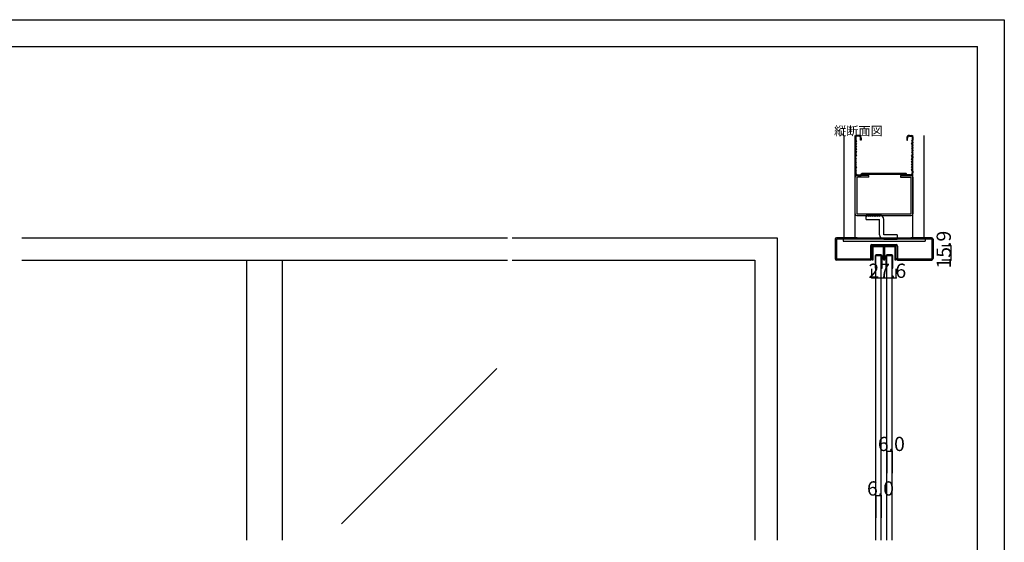
# Model space of a CAD drawing. Extents: x 0 to 1680, y 0 to 1186.
# Drawn here: x 575 to 1680, y 599 to 1186 of the extents above; entities that cross this region are included whole.
import ezdxf

# ---------------------------------------------------------------- set-up
doc = ezdxf.new("R2010")
doc.units = 0
doc.header["$LTSCALE"] = 4
doc.header["$MEASUREMENT"] = 0
for name, color, linetype in [('_0-0_', 7, 'CONTINUOUS'), ('_0-1_', 7, 'CONTINUOUS'), ('_0-2_', 7, 'CONTINUOUS'), ('_0-3_', 7, 'CONTINUOUS'), ('_0-4_', 7, 'CONTINUOUS')]:
    doc.layers.add(name, color=color, linetype=linetype)

msp = doc.modelspace()

# ---------------------------------------------------------------- linework, layer by layer
at = {"layer": '_0-0_', "color": 7, "linetype": 'Continuous'}
for p, q in [((0, 1186), (1680, 1186)), ((1680, 1186), (1680, 2)), ((30, 1156), (1650, 1156)), ((430, 1156), (630, 1156)), ((1650, 32), (1650, 1156))]:
    msp.add_line(p, q, dxfattribs=at)
at = {"layer": '_0-1_', "color": 7, "linetype": 'Continuous'}
for p, q in [((1531.7, 929.4), (1531.7, 930.5)), ((1531.7, 927.4), (1531.7, 929.4)), ((1532.3, 930.5), (1532.3, 929.4)), ((1532.3, 929.4), (1532.3, 927.4)), ((1532.6, 931.4), (1535.9, 931.4)), ((1535.9, 930.8), (1532.6, 930.8)), ((1535.9, 931.4), (1536.7, 931.4)), ((1536.7, 930.8), (1535.9, 930.8)), ((1536.7, 931.4), (1540.7, 931.4)), ((1540.7, 930.8), (1536.7, 930.8)), ((1540.7, 931.4), (1544, 931.4)), ((1544, 930.8), (1540.7, 930.8)), ((1544.3, 929.4), (1544.3, 930.5)), ((1544.3, 927.4), (1544.3, 929.4)), ((1544.9, 930.5), (1544.9, 929.4)), ((1544.9, 929.4), (1544.9, 927.4)), ((1545.1, 929.4), (1545.1, 930.5)), ((1545.1, 927.4), (1545.1, 929.4)), ((1545.7, 930.5), (1545.7, 929.4)), ((1545.7, 929.4), (1545.7, 927.4)), ((1546, 931.4), (1547.7, 931.4)), ((1547.7, 930.8), (1546, 930.8)), ((1547.7, 931.4), (1549.3, 931.4)), ((1549.3, 930.8), (1547.7, 930.8)), ((1549.3, 931.4), (1549.7, 931.4)), ((1549.7, 930.8), (1549.3, 930.8)), ((1549.7, 931.4), (1553.7, 931.4)), ((1553.7, 930.8), (1549.7, 930.8)), ((1553.7, 931.4), (1554.1, 931.4)), ((1554.1, 930.8), (1553.7, 930.8)), ((1554.1, 931.4), (1555.7, 931.4)), ((1555.7, 930.8), (1554.1, 930.8)), ((1555.7, 931.4), (1557.4, 931.4)), ((1557.4, 930.8), (1555.7, 930.8)), ((1557.7, 929.4), (1557.7, 930.5)), ((1557.7, 927.4), (1557.7, 929.4)), ((1558.3, 930.5), (1558.3, 929.4)), ((1558.3, 929.4), (1558.3, 927.4)), ((1531.7, 926.4), (1531.7, 927.4)), ((1531.7, 926), (1531.7, 926.4)), ((1531.7, 925.5), (1531.7, 926)), ((1531.7, 924.5), (1531.7, 925.5)), ((1531.7, 923.4), (1531.7, 924.5)), ((1531.7, 923.2), (1531.7, 923.4)), ((1531.7, 923.4), (1531.7, 923.4)), ((1531.7, 916), (1531.7, 923.2)), ((1532.3, 927.4), (1532.3, 926.4)), ((1532.3, 926.4), (1532.3, 926)), ((1532.3, 926), (1532.3, 925.5)), ((1532.3, 925.5), (1532.3, 924.5)), ((1532.3, 924.5), (1532.3, 923.4)), ((1532.3, 923.4), (1532.3, 923.4)), ((1532.3, 923.4), (1532.3, 923.2)), ((1532.3, 923.2), (1532.3, 916)), ((1535, 920.6), (1535, 906.8)), ((1535.8, 906.8), (1535.8, 920.6)), ((1541.6, 921.8), (1536.2, 921.8)), ((1536.2, 921), (1541.6, 921)), ((1542, 920.6), (1542, 906.8)), ((1542.8, 906.8), (1542.8, 920.6)), ((1544.3, 926.9), (1544.3, 927.4)), ((1544.3, 926.8), (1544.3, 926.9)), ((1544.3, 925.5), (1544.3, 926.8)), ((1544.3, 924.5), (1544.3, 925.5)), ((1544.3, 923.4), (1544.3, 924.5)), ((1544.3, 922.8), (1544.3, 923.4)), ((1544.3, 921.9), (1544.3, 922.8)), ((1544.3, 916.7), (1544.3, 921.9)), ((1544.9, 927.4), (1544.9, 926.9)), ((1544.9, 926.9), (1544.9, 926.8)), ((1544.9, 926.8), (1544.9, 925.5)), ((1544.9, 925.5), (1544.9, 924.5)), ((1544.9, 924.5), (1544.9, 923.4)), ((1544.9, 923.4), (1544.9, 922.8)), ((1544.9, 922.8), (1544.9, 921.9)), ((1544.9, 921.9), (1544.9, 921.6)), ((1544.9, 921.6), (1544.9, 916.7)), ((1545.1, 926.9), (1545.1, 927.4)), ((1545.1, 926.4), (1545.1, 926.9)), ((1545.1, 925.5), (1545.1, 926.4)), ((1545.1, 925), (1545.1, 925.5)), ((1545.1, 924.5), (1545.1, 925)), ((1545.1, 923.4), (1545.1, 924.5)), ((1545.1, 922.8), (1545.1, 923.4)), ((1545.1, 921.9), (1545.1, 922.8)), ((1545.1, 921.6), (1545.1, 921.9)), ((1545.1, 916.7), (1545.1, 921.6)), ((1545.7, 927.4), (1545.7, 926.9)), ((1545.7, 926.9), (1545.7, 926.4)), ((1545.7, 926.4), (1545.7, 925.5)), ((1545.7, 925.5), (1545.7, 925)), ((1545.7, 925), (1545.7, 924.5)), ((1545.7, 924.5), (1545.7, 923.4)), ((1545.7, 923.4), (1545.7, 922.8)), ((1545.7, 922.8), (1545.7, 921.9)), ((1545.7, 921.9), (1545.7, 916.7)), ((1547.2, 920.6), (1547.2, 906.8)), ((1548, 906.8), (1548, 920.6)), ((1553.8, 921.8), (1548.4, 921.8)), ((1548.4, 921), (1553.8, 921)), ((1554.2, 920.6), (1554.2, 906.8)), ((1555, 906.8), (1555, 920.6)), ((1557.7, 926.4), (1557.7, 927.4)), ((1557.7, 926), (1557.7, 926.4)), ((1557.7, 925.5), (1557.7, 926)), ((1557.7, 924.5), (1557.7, 925.5)), ((1557.7, 923.4), (1557.7, 924.5)), ((1557.7, 923.2), (1557.7, 923.4)), ((1557.7, 923.4), (1557.7, 923.4)), ((1557.7, 916), (1557.7, 923.2)), ((1558.3, 927.4), (1558.3, 926.4)), ((1558.3, 926.4), (1558.3, 926)), ((1558.3, 926), (1558.3, 925.5)), ((1558.3, 925.5), (1558.3, 924.5)), ((1558.3, 924.5), (1558.3, 923.4)), ((1558.3, 923.4), (1558.3, 923.4)), ((1558.3, 923.4), (1558.3, 923.2)), ((1558.3, 923.2), (1558.3, 916)), ((1532.3, 916), (1531.7, 916)), ((1535, 906.8), (1535.8, 906.8)), ((1542, 906.8), (1542.8, 906.8)), ((1547.2, 906.8), (1548, 906.8)), ((1554.2, 906.8), (1555, 906.8)), ((1558.3, 916), (1557.7, 916))]:
    msp.add_line(p, q, dxfattribs=at)
for centre, radius, start, end in [((1532.6, 930.5), 0.9, 90, 180), ((1532.6, 930.5), 0.3, 90, 180), ((1544, 930.5), 0.9, 360, 90), ((1544, 930.5), 0.3, 360, 90), ((1546, 930.5), 0.9, 90, 180), ((1546, 930.5), 0.3, 90, 180), ((1557.4, 930.5), 0.9, 360, 90), ((1557.4, 930.5), 0.3, 360, 90), ((1536.2, 920.6), 1.2, 90, 180), ((1536.2, 920.6), 0.4, 90, 180), ((1541.6, 920.6), 1.2, 360, 90), ((1541.6, 920.6), 0.4, 360, 90), ((1548.4, 920.6), 1.2, 90, 180), ((1548.4, 920.6), 0.4, 90, 180), ((1553.8, 920.6), 1.2, 360, 90), ((1553.8, 920.6), 0.4, 360, 90), ((1545, 916.7), 0.7, 180, 270), ((1545, 916.7), 0.1, 180, 270), ((1545, 916.7), 0.1, 270, 0), ((1545, 916.7), 0.7, 270, 0)]:
    msp.add_arc(centre, radius, start, end, dxfattribs=at)
at = {"layer": '_0-2_', "color": 132, "linetype": 'Continuous'}
for p, q in [((1535.9, 601.5), (1535.9, 921)), ((1541.9, 601.5), (1541.9, 921)), ((1548.1, 601.5), (1548.1, 921)), ((1554.1, 601.5), (1554.1, 921)), ((830, 601.5), (830, 916)), ((870, 601.5), (870, 916)), ((1110.5, 794.1), (936.1, 619.8))]:
    msp.add_line(p, q, dxfattribs=at)
at = {"layer": '_0-3_', "color": 54, "linetype": 'Continuous'}
for p, q in [((1500, 1056), (1500, 941)), ((1512.5, 941), (1512.5, 1056)), ((1512.5, 1054.5), (1512.5, 1051)), ((1512.5, 1051), (1513.2, 1049.5)), ((1513.3, 1054.5), (1513.3, 1051)), ((1513.3, 1051), (1514, 1049.5)), ((1516.5, 1056), (1514, 1056)), ((1516.5, 1055.2), (1514, 1055.2)), ((1518.7, 1050.5), (1518.7, 1053)), ((1519.5, 1050.5), (1518.7, 1050.5)), ((1519.5, 1053), (1519.5, 1050.5)), ((1570.5, 1053), (1570.5, 1050.5)), ((1570.5, 1050.5), (1571.3, 1050.5)), ((1571.3, 1050.5), (1571.3, 1053)), ((1573.5, 1056), (1576, 1056)), ((1573.5, 1055.2), (1576, 1055.2)), ((1576.7, 1051), (1576, 1049.5)), ((1576.7, 1054.5), (1576.7, 1051)), ((1577.5, 1051), (1576.8, 1049.5)), ((1577.5, 941), (1577.5, 1056)), ((1577.5, 1054.5), (1577.5, 1051)), ((1590, 941), (1590, 1056)), ((1513.2, 1049.5), (1512.5, 1048)), ((1512.5, 1048), (1513.2, 1046.5)), ((1513.2, 1046.5), (1512.5, 1045)), ((1512.5, 1045), (1513.2, 1043.5)), ((1513.2, 1043.5), (1512.5, 1042)), ((1512.5, 1042), (1513.2, 1040.5)), ((1513.2, 1040.5), (1512.5, 1039)), ((1512.5, 1039), (1513.2, 1037.5)), ((1514, 1049.5), (1513.3, 1048)), ((1514, 1046.5), (1513.3, 1048)), ((1514, 1046.5), (1513.3, 1045)), ((1513.3, 1045), (1514, 1043.5)), ((1514, 1043.5), (1513.3, 1042)), ((1513.3, 1042), (1514, 1040.5)), ((1514, 1040.5), (1513.3, 1039)), ((1513.3, 1039), (1514, 1037.5)), ((1576, 1049.5), (1576.7, 1048)), ((1576, 1046.5), (1576.7, 1048)), ((1576, 1046.5), (1576.7, 1045)), ((1576.7, 1045), (1576, 1043.5)), ((1576, 1043.5), (1576.7, 1042)), ((1576.7, 1042), (1576, 1040.5)), ((1576, 1040.5), (1576.7, 1039)), ((1576.7, 1039), (1576, 1037.5)), ((1576.8, 1049.5), (1577.5, 1048)), ((1577.5, 1048), (1576.8, 1046.5)), ((1576.8, 1046.5), (1577.5, 1045)), ((1577.5, 1045), (1576.8, 1043.5)), ((1576.8, 1043.5), (1577.5, 1042)), ((1577.5, 1042), (1576.8, 1040.5)), ((1576.8, 1040.5), (1577.5, 1039)), ((1577.5, 1039), (1576.8, 1037.5)), ((1513.2, 1037.5), (1512.5, 1036)), ((1512.5, 1034.8), (1512.5, 1036)), ((1512.5, 1034.8), (1513.2, 1033.5)), ((1512.5, 1032.2), (1513.2, 1033.5)), ((1512.5, 1032.2), (1512.5, 1031)), ((1513.2, 1029.5), (1512.5, 1031)), ((1512.5, 1028), (1513.2, 1029.5)), ((1513.2, 1026.5), (1512.5, 1028)), ((1514, 1037.5), (1513.3, 1036)), ((1513.3, 1036), (1513.3, 1034.8)), ((1513.3, 1034.8), (1514, 1033.5)), ((1513.3, 1032.2), (1514, 1033.5)), ((1513.3, 1031), (1513.3, 1032.2)), ((1514, 1029.5), (1513.3, 1031)), ((1513.3, 1028), (1514, 1029.5)), ((1514, 1026.5), (1513.3, 1028)), ((1576, 1037.5), (1576.7, 1036)), ((1576.7, 1034.8), (1576, 1033.5)), ((1576.7, 1032.2), (1576, 1033.5)), ((1576, 1029.5), (1576.7, 1031)), ((1576.7, 1028), (1576, 1029.5)), ((1576, 1026.5), (1576.7, 1028)), ((1576.7, 1036), (1576.7, 1034.8)), ((1576.7, 1031), (1576.7, 1032.2)), ((1576.8, 1037.5), (1577.5, 1036)), ((1577.5, 1034.8), (1576.8, 1033.5)), ((1577.5, 1032.2), (1576.8, 1033.5)), ((1576.8, 1029.5), (1577.5, 1031)), ((1577.5, 1028), (1576.8, 1029.5)), ((1576.8, 1026.5), (1577.5, 1028)), ((1577.5, 1034.8), (1577.5, 1036)), ((1577.5, 1032.2), (1577.5, 1031)), ((1512.5, 1025), (1513.2, 1026.5)), ((1513.2, 1023.5), (1512.5, 1025)), ((1512.5, 1022), (1513.2, 1023.5)), ((1513.2, 1020.5), (1512.5, 1022)), ((1512.5, 1019), (1513.2, 1020.5)), ((1513.2, 1017.5), (1512.5, 1019)), ((1512.5, 1016), (1513.2, 1017.5)), ((1513.3, 1025), (1514, 1026.5)), ((1514, 1023.5), (1513.3, 1025)), ((1513.3, 1022), (1514, 1023.5)), ((1514, 1020.5), (1513.3, 1022)), ((1514, 1020.5), (1513.3, 1019)), ((1514, 1017.5), (1513.3, 1019)), ((1513.3, 1016), (1514, 1017.5)), ((1576.7, 1025), (1576, 1026.5)), ((1576, 1023.5), (1576.7, 1025)), ((1576.7, 1022), (1576, 1023.5)), ((1576, 1020.5), (1576.7, 1022)), ((1576, 1020.5), (1576.7, 1019)), ((1576, 1017.5), (1576.7, 1019)), ((1576.7, 1016), (1576, 1017.5)), ((1577.5, 1025), (1576.8, 1026.5)), ((1576.8, 1023.5), (1577.5, 1025)), ((1577.5, 1022), (1576.8, 1023.5)), ((1576.8, 1020.5), (1577.5, 1022)), ((1577.5, 1019), (1576.8, 1020.5)), ((1576.8, 1017.5), (1577.5, 1019)), ((1577.5, 1016), (1576.8, 1017.5)), ((1512.5, 1016), (1512.5, 1014)), ((1512.5, 968), (1512.5, 1009)), ((1513.3, 1016), (1513.3, 1014)), ((1527.8, 1011), (1514.5, 1011)), ((1527.8, 1009), (1514.5, 1009)), ((1514.5, 1009), (1514.5, 968)), ((1515.5, 1011.8), (1519.1, 1011.8)), ((1515.5, 1011), (1519.5, 1011)), ((1519.1, 1011.8), (1520, 1013.3)), ((1519.5, 1011), (1520.3, 1012.5)), ((1570, 1013.3), (1520, 1013.3)), ((1520.3, 1012.5), (1569.7, 1012.5)), ((1527.8, 1009), (1527.8, 1011)), ((1563.6, 1011), (1575.5, 1011)), ((1563.6, 1011), (1563.6, 1009)), ((1563.6, 1009), (1575.5, 1009)), ((1570.5, 1011), (1569.7, 1012.5)), ((1570.9, 1011.8), (1570, 1013.3)), ((1574.5, 1011), (1570.5, 1011)), ((1574.5, 1011.8), (1570.9, 1011.8)), ((1575.5, 968), (1575.5, 1009)), ((1576.7, 1016), (1576.7, 1014)), ((1577.5, 1016), (1577.5, 1014)), ((1577.5, 1009), (1577.5, 968)), ((1514.5, 968), (1575.5, 968)), ((1514.5, 966), (1575.5, 966)), ((1524.9, 961.5), (1524.9, 966.5)), ((1539.9, 966.5), (1524.9, 966.5)), ((1524.9, 961.5), (1539.9, 961.5)), ((1539.9, 944.5), (1539.9, 961.5)), ((1544.9, 944.5), (1544.9, 961.5)), ((577.5, 941), (852.5, 941)), ((852.5, 941), (1122.5, 941)), ((1127.5, 941), (1219.2, 941)), ((1219.2, 941), (1425, 941)), ((1425, 941), (1425, 601.5)), ((1490, 939.4), (1490, 917.6)), ((1515, 939.5), (1491.5, 939.5)), ((1491.5, 939.5), (1491.5, 917.5)), ((1515, 941), (1491.6, 941)), ((1499, 939.5), (1499, 937.2)), ((1500, 941), (1590, 941)), ((1515, 941), (1515, 939.5)), ((1575, 939.5), (1515, 939.5)), ((1559.9, 944.5), (1544.9, 944.5)), ((1544.9, 939.5), (1559.9, 939.5)), ((1559.9, 944.5), (1559.9, 939.5)), ((1598.4, 941), (1575, 941)), ((1575, 941), (1575, 939.5)), ((1598.5, 939.5), (1575, 939.5)), ((1591, 939.5), (1591, 937.2)), ((1598.5, 939.5), (1598.5, 917.5)), ((1600, 939.4), (1600, 917.6)), ((1499, 937.2), (1591, 937.2)), ((1529.7, 931.8), (1529.7, 917.5)), ((1558.8, 931.9), (1531.2, 931.9)), ((1531.2, 917.6), (1531.2, 931.9)), ((1531.3, 933.4), (1558.7, 933.4)), ((1558.8, 917.6), (1558.8, 931.9)), ((1560.3, 931.8), (1560.3, 917.5)), ((1491.5, 917.5), (1529.7, 917.5)), ((1560.3, 917.5), (1598.5, 917.5)), ((577.5, 916), (852.5, 916)), ((852.5, 916), (1122.5, 916)), ((1127.5, 916), (1219.2, 916)), ((1219.2, 916), (1400, 916)), ((1400, 916), (1400, 601.5)), ((1529.6, 916), (1491.6, 916)), ((1560.4, 916), (1598.4, 916))]:
    msp.add_line(p, q, dxfattribs=at)
for centre, radius, start, end in [((1514, 1054.5), 1.5, 90, 180), ((1514, 1054.5), 0.7, 90, 180), ((1516.5, 1053), 3, 0, 90), ((1516.5, 1053), 2.2, 0, 90), ((1573.5, 1053), 3, 90, 180), ((1573.5, 1053), 2.2, 90, 180), ((1576, 1054.5), 1.5, 0, 90), ((1576, 1054.5), 0.7, 0, 90), ((1515.5, 1014), 3, 180, 270), ((1514.5, 1009), 2, 90, 180), ((1515.5, 1014), 2.2, 180, 270), ((1574.5, 1014), 3, 270, 0), ((1574.5, 1014), 2.2, 270, 0), ((1575.5, 1009), 2, 0, 90), ((1514.5, 968), 2, 180, 270), ((1525.9, 966.5), 1, 180, 0), ((1527.9, 966.5), 1, 180, 0), ((1529.9, 966.5), 1, 180, 0), ((1531.9, 966.5), 1, 180, 0), ((1533.9, 966.5), 1, 180, 0), ((1535.9, 966.5), 1, 180, 0), ((1537.9, 966.5), 1, 180, 0), ((1539.9, 966.5), 1, 180, 0), ((1539.9, 961.5), 5, 0, 90), ((1575.5, 968), 2, 270, 0), ((1491.6, 939.4), 1.6, 90, 180), ((1544.9, 944.5), 5, 180, 270), ((1544.9, 939.5), 1, 0, 180), ((1546.9, 939.5), 1, 0, 180), ((1548.9, 939.5), 1, 0, 180), ((1550.9, 939.5), 1, 0, 180), ((1552.9, 939.5), 1, 0, 180), ((1554.9, 939.5), 1, 0, 180), ((1556.9, 939.5), 1, 0, 180), ((1558.9, 939.5), 1, 0, 180), ((1598.4, 939.4), 1.6, 0, 90), ((1531.3, 931.8), 1.6, 90, 180), ((1558.7, 931.8), 1.6, 0, 90), ((1491.6, 917.6), 1.6, 180, 270), ((1529.6, 917.6), 1.6, 270, 0), ((1560.4, 917.6), 1.6, 180, 270), ((1598.4, 917.6), 1.6, 270, 0)]:
    msp.add_arc(centre, radius, start, end, dxfattribs=at)
at = {"layer": '_0-4_', "color": 7, "linetype": 'Continuous'}
for p, q in [((1620, 931.9), (1610, 931.9)), ((1620, 916), (1610, 916)), ((1531.2, 896), (1531.2, 906)), ((1558.8, 896), (1558.8, 906)), ((1548.1, 701.5), (1548.1, 676.5)), ((1554.1, 701.5), (1554.1, 676.5)), ((1535.9, 651.5), (1535.9, 626.5)), ((1541.9, 651.5), (1541.9, 626.5))]:
    msp.add_line(p, q, dxfattribs=at)
at = {"layer": '_0-4_', "color": 132, "linetype": 'Continuous'}
for p, q in [((1620, 931.9), (1620, 916)), ((1531.2, 896), (1558.8, 896)), ((1548.1, 701.5), (1554.1, 701.5)), ((1535.9, 651.5), (1541.9, 651.5))]:
    msp.add_line(p, q, dxfattribs=at)
at = {"layer": '_0-4_', "color": 132}
for p in [(1620, 931.9), (1620, 916), (1531.2, 896), (1558.8, 896), (1548.1, 701.5), (1554.1, 701.5), (1535.9, 651.5), (1541.9, 651.5)]:
    msp.add_point(p, dxfattribs=at)

# ---------------------------------------------------------------- texts
at = {"layer": '_0-0_', "color": 7}
msp.add_text('縦断面図', height=10, dxfattribs=at).set_placement((1489, 1056))
at = {"layer": '_0-4_', "color": 7}
msp.add_text('15.9', height=16, rotation=90, dxfattribs=at).set_placement((1620, 906.5))
for s, p in [('27.6', (1527.5, 896)), ('6.0', (1538.1, 701.5)), ('6.0', (1525.9, 651.5))]:
    msp.add_text(s, height=16, dxfattribs=at).set_placement(p)

doc.saveas('drawing.dxf')
